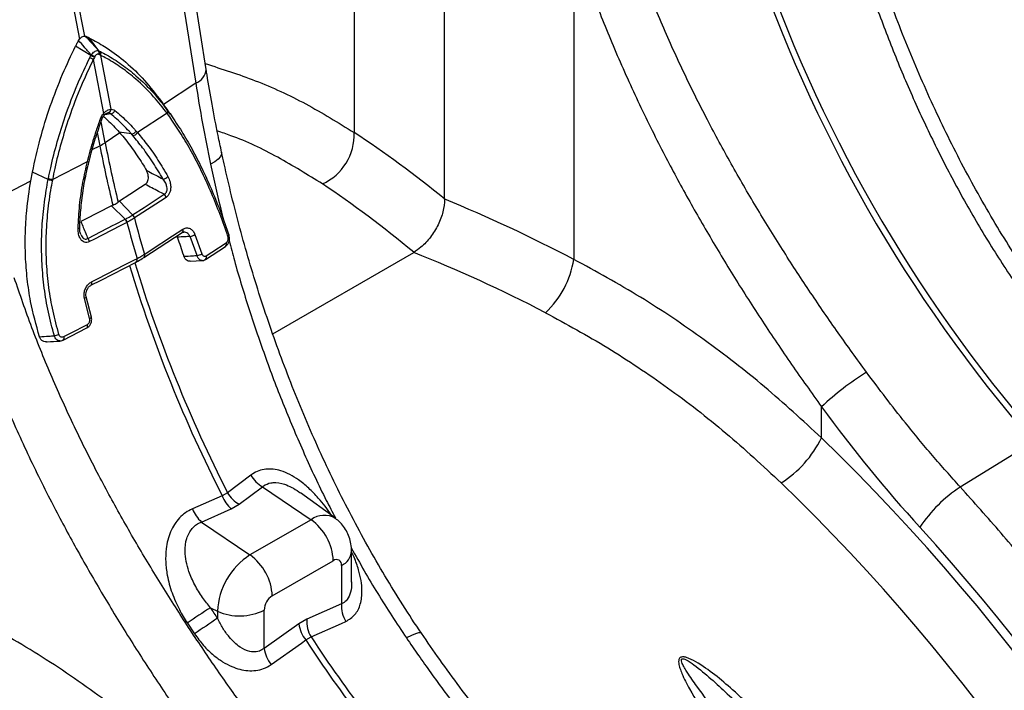
# Model space of a CAD drawing. Units: millimetres. Extents: x 10043 to 26901, y -644 to 6393.
# Drawn here: x 24060 to 24288, y 1267 to 1423 of the extents above; entities that cross this region are included whole.
import ezdxf

# ---------------------------------------------------------------- set-up
doc = ezdxf.new("R2010")
doc.units = ezdxf.units.MM
doc.linetypes.add('SLD-SOLID', pattern=[0])
doc.layers.get('0').update_dxf_attribs({"linetype": 'CONTINUOUS'})
doc.layers.add('ACO_DRAINAGE', color=7, linetype='SLD-SOLID')

# ---------------------------------------------------------------- blocks, each defined once
blk = doc.blocks.new('ACO_-_32840_-_ISO')
at = {"layer": 'ACO_DRAINAGE', "linetype": 'SLD-SOLID'}
for p, q in [((611.2, 1459.14), (611.2, 1571.42)), ((590.25, 1548.68), (590.25, 1474.58)), ((517.96, 1541), (526.56, 1496.19)), ((527.79, 1496.91), (519.19, 1541.72)), ((641.14, 1519.3), (641.14, 1445.2)), ((555.93, 1489.2), (551.72, 1516.02)), ((549.29, 1512.85), (553.51, 1486.03)), ((527.79, 1496.91), (528, 1496.85)), ((529.2, 1492.4), (525.67, 1494.58)), ((526.38, 1495.92), (526.56, 1496.19)), ((531.1, 1493.5), (528.92, 1496.45)), ((531.15, 1492.63), (531.04, 1492.68)), ((531.5, 1492.47), (531.15, 1492.63)), ((533.9, 1479.99), (531.5, 1492.47)), ((530.04, 1491.99), (529.77, 1491.48)), ((529.77, 1491.48), (532.17, 1479)), ((530.12, 1492.15), (530.04, 1491.99)), ((553.51, 1486.03), (546.03, 1481.11)), ((545.1, 1482.4), (545.78, 1481.45)), ((547.01, 1479.69), (545.1, 1482.4)), ((547.7, 1478.73), (545.79, 1481.45)), ((532.24, 1478.89), (532.17, 1479)), ((532.29, 1478.8), (532.24, 1478.89)), ((532.32, 1478.72), (532.29, 1478.8)), ((532.3, 1478.57), (532.32, 1478.6)), ((532.33, 1478.65), (532.32, 1478.72)), ((532.32, 1478.6), (532.33, 1478.65)), ((533.76, 1478.94), (532.44, 1478.72)), ((546.87, 1479.05), (540.03, 1474.56)), ((546.95, 1478.95), (546.87, 1479.05)), ((532.53, 1472.23), (531.6, 1477.1)), ((530.71, 1474.57), (531.3, 1471.52)), ((535.94, 1474.48), (532.53, 1472.23)), ((538.62, 1474.25), (535.78, 1474.67)), ((535.78, 1474.67), (535.94, 1474.48)), ((539.71, 1474.92), (540.03, 1474.56)), ((529.52, 1470.62), (531.3, 1471.52)), ((559.49, 1469.58), (559.23, 1469.02)), ((559.5, 1470.04), (559.49, 1469.58)), ((520.32, 1463.73), (528.43, 1467.86)), ((528.43, 1467.86), (528.59, 1468.5)), ((528.8, 1467.85), (528.95, 1468.48)), ((557.96, 1467.83), (556.97, 1467.22)), ((558.72, 1468.43), (557.96, 1467.83)), ((559.23, 1469.02), (558.72, 1468.43)), ((515.3, 1463.37), (515.69, 1465.42)), ((519.33, 1463.71), (515.69, 1465.42)), ((506.43, 1458.85), (515.3, 1463.37)), ((520.32, 1463.73), (520.29, 1463.56)), ((541.82, 1462.56), (540.73, 1461.84)), ((538.28, 1460.25), (535.84, 1458.66)), ((540.73, 1461.84), (538.28, 1460.25)), ((543.88, 1458.76), (546.21, 1460.28)), ((535.84, 1458.66), (535.55, 1458.47)), ((538.9, 1455.52), (535.84, 1458.66)), ((545.37, 1458.72), (540.2, 1455.35)), ((541.55, 1457.25), (543.88, 1458.76)), ((546.66, 1459.56), (545.37, 1458.72)), ((530.84, 1455.97), (527.95, 1454.48)), ((533.98, 1457.59), (530.84, 1455.97)), ((534.32, 1457.76), (533.98, 1457.59)), ((537.16, 1454.51), (533.98, 1457.59)), ((538.9, 1455.52), (541.55, 1457.25)), ((527.95, 1454.48), (526.91, 1453.95)), ((534.78, 1453.29), (537.16, 1454.51)), ((537.56, 1453.76), (536.03, 1452.97)), ((537.59, 1453.78), (537.56, 1453.76)), ((539.34, 1454.79), (539.31, 1454.77)), ((540.2, 1455.35), (539.34, 1454.79)), ((526.25, 1452.37), (526.38, 1452.39)), ((526.38, 1452.39), (526.48, 1452.41)), ((526.48, 1452.41), (526.56, 1452.44)), ((526.56, 1452.44), (526.62, 1452.47)), ((526.62, 1452.47), (526.64, 1452.5)), ((526.64, 1452.5), (526.64, 1452.51)), ((528.5, 1450.06), (531.64, 1451.68)), ((536.03, 1452.97), (529.92, 1449.83)), ((531.64, 1451.68), (534.4, 1453.1)), ((534.4, 1453.1), (534.78, 1453.29)), ((541.52, 1445.62), (550.37, 1451.39)), ((548.14, 1450.63), (550.53, 1452.19)), ((529.92, 1449.83), (528.9, 1449.31)), ((542.98, 1447.26), (548.14, 1450.63)), ((549.29, 1450.33), (549.15, 1450.59)), ((553.82, 1446.08), (552.19, 1450.51)), ((553.33, 1450.97), (554.94, 1446.5)), ((557.22, 1446.87), (560.55, 1449.04)), ((560.99, 1450.48), (561.07, 1450.54)), ((561.07, 1450.54), (561.14, 1450.6)), ((561.14, 1450.6), (561.19, 1450.65)), ((561.22, 1450.83), (561.18, 1450.86)), ((561.19, 1450.65), (561.22, 1450.7)), ((561.24, 1450.79), (561.22, 1450.83)), ((561.22, 1450.7), (561.24, 1450.75)), ((561.24, 1450.75), (561.24, 1450.79)), ((541.69, 1446.42), (542.98, 1447.26)), ((555.78, 1445.19), (560.4, 1448.2)), ((555.93, 1446.03), (557.22, 1446.87)), ((571.36, 1427.97), (604.02, 1446.83)), ((531.57, 1440.39), (539.71, 1444.57)), ((537.01, 1443.9), (539.35, 1445.1)), ((539.35, 1445.1), (539.84, 1445.36)), ((539.71, 1444.57), (539.78, 1444.61)), ((539.77, 1444.61), (539.85, 1444.67)), ((539.84, 1445.36), (539.91, 1445.39)), ((539.85, 1444.67), (539.92, 1444.76)), ((539.95, 1445.21), (539.91, 1445.39)), ((539.92, 1444.76), (539.95, 1444.89)), ((539.96, 1445.04), (539.95, 1445.21)), ((539.95, 1444.89), (539.96, 1445.04)), ((541.47, 1445.58), (541.52, 1445.62)), ((541.63, 1446.39), (541.69, 1446.42)), ((552.21, 1444.75), (555, 1444.92)), ((530.9, 1440.76), (537.01, 1443.9)), ((529.24, 1439.19), (531.57, 1440.39)), ((529.37, 1439.97), (530.9, 1440.76)), ((529.41, 1439.79), (529.37, 1439.97)), ((529.43, 1439.62), (529.41, 1439.79)), ((529.23, 1439.19), (529.32, 1439.25)), ((529.23, 1439.19), (529.23, 1439.19)), ((529.32, 1439.25), (529.38, 1439.35)), ((529.38, 1439.35), (529.41, 1439.47)), ((529.41, 1439.47), (529.43, 1439.62)), ((527.84, 1436.24), (527.72, 1436.19)), ((528.93, 1431.48), (527.72, 1436.19)), ((527.94, 1436.3), (527.84, 1436.24)), ((528.02, 1436.35), (527.94, 1436.3)), ((528.07, 1436.4), (528.02, 1436.35)), ((528.04, 1436.57), (529.25, 1431.9)), ((528.1, 1436.45), (528.07, 1436.4)), ((528.11, 1436.5), (528.1, 1436.45)), ((528.11, 1436.5), (528.11, 1436.5)), ((529.05, 1431.54), (528.93, 1431.48)), ((529.14, 1431.61), (529.05, 1431.54)), ((529.22, 1431.67), (529.14, 1431.61)), ((529.27, 1431.73), (529.22, 1431.67)), ((529.25, 1431.9), (529.29, 1431.87)), ((529.3, 1431.78), (529.27, 1431.73)), ((529.29, 1431.87), (529.31, 1431.83)), ((529.31, 1431.83), (529.3, 1431.78)), ((522.81, 1426.5), (528.28, 1429.31)), ((524.46, 1428.11), (528.4, 1430.14)), ((528.28, 1429.31), (528.37, 1429.38)), ((528.28, 1429.31), (528.28, 1429.31)), ((528.37, 1429.38), (528.43, 1429.48)), ((528.45, 1429.95), (528.4, 1430.14)), ((528.43, 1429.48), (528.46, 1429.62)), ((528.47, 1429.77), (528.45, 1429.95)), ((528.46, 1429.62), (528.47, 1429.77)), ((522.93, 1427.32), (524.46, 1428.11)), ((698.52, 1403.84), (698.52, 1411.06)), ((730.69, 1392.47), (747.51, 1402.93)), ((566.26, 1395.21), (560.88, 1391.14)), ((563.59, 1388.46), (568.98, 1392.52)), ((568.98, 1392.52), (580.23, 1384.89)), ((559.64, 1390.43), (552.74, 1387.41)), ((560.88, 1391.14), (559.64, 1390.43)), ((585.87, 1385.21), (577.78, 1391.11)), ((554.84, 1384.35), (561.74, 1387.39)), ((561.74, 1387.39), (563.59, 1388.46)), ((554.84, 1384.35), (566.09, 1376.72)), ((580.23, 1384.89), (566.09, 1376.72)), ((589.63, 1370.4), (589.63, 1377.57)), ((571.25, 1367.23), (585.4, 1375.4)), ((587.28, 1374.31), (587.28, 1365.41)), ((556.93, 1364.49), (558.57, 1363.69)), ((587.28, 1365.41), (579.25, 1361.82)), ((558.57, 1363.69), (558.57, 1362.05)), ((569.37, 1355.07), (569.37, 1363.96)), ((551.57, 1360.95), (553.24, 1358.45)), ((577.4, 1360.75), (569.37, 1355.07)), ((579.25, 1361.82), (577.4, 1360.75)), ((580.25, 1357.74), (587.28, 1360.86)), ((587.28, 1360.86), (588.29, 1361.31)), ((579.01, 1357.03), (580.25, 1357.74)), ((603.48, 1358.08), (602.32, 1357.51)), ((604.44, 1358.47), (603.48, 1358.08)), ((605.17, 1358.68), (604.44, 1358.47)), ((605.65, 1358.7), (605.17, 1358.68)), ((605.82, 1358.6), (605.65, 1358.7)), ((570.99, 1351.32), (578.01, 1356.31)), ((578.01, 1356.31), (579.01, 1357.03))]:
    blk.add_line(p, q, dxfattribs=at)
for centre, radius, start, end in [((1003.48, 1625.11), 338.94, 198.492, 220.9578), ((1004.74, 1625.84), 338.97, 198.5374, 220.9573), ((525.84, 1484.64), 8.46, 60.2862, 66.6079), ((526.18, 1485.29), 7.91, 60.1313, 66.9201), ((530.12, 1493.07), 0.997, 337.1538, 29.1969), ((530.24, 1493.01), 0.991, 337.3989, 29.4604), ((530.58, 1492.83), 0.984, 338.8404, 30.4531), ((524.92, 1483.16), 9.63, 59.7251, 65.1883), ((552.15, 1489.58), 3.8, 290.8842, 354.3319), ((533.02, 1480.01), 0.872, 283.5672, 359.0985), ((533.7, 1480.12), 1.18, 272.5175, 338.0471), ((546.34, 1479.48), 0.679, 321.4393, 28.4019), ((546.42, 1479.37), 0.677, 321.3041, 28.3921), ((533.28, 1482.66), 5.26, 249.5038, 253.1614), ((538.58, 1475.54), 1.29, 271.998, 331.5127), ((538.89, 1475.19), 1.3, 271.9518, 331.0304), ((577.64, 1474.14), 12.61, 294.6338, 2.0045), ((525.46, 1483.05), 12.92, 296.8406, 303.154), ((796.91, 1523.08), 269.23, 190.8872, 193.8864), ((795.68, 1522.37), 269.23, 190.8872, 193.8864), ((528.61, 1468.45), 0.623, 252.5573, 285.0851), ((528.79, 1469.12), 0.652, 252.2239, 283.1122), ((520.8, 1469.59), 6.06, 256.0232, 265.1453), ((520.85, 1469.8), 6.1, 255.9107, 264.9709), ((545.81, 1465.44), 1.64, 274.4491, 320.3414), ((545.2, 1459.16), 1.51, 15.3457, 48.0045), ((535.75, 1453.29), 1.87, 14.6649, 40.9819), ((535.78, 1453.31), 1.87, 14.527, 40.8988), ((812.66, 1525.35), 284.23, 194.5842, 196.3384), ((537.85, 1454.37), 1.52, 15.4738, 48.0926), ((537.88, 1454.39), 1.51, 15.349, 48.0072), ((814.39, 1526.34), 284.23, 194.5842, 196.3384), ((549.91, 1451.9), 0.691, 311.755, 24.5843), ((527.09, 1448.84), 1.87, 14.6583, 40.9813), ((551.87, 1452.94), 2.45, 277.672, 306.5348), ((559.92, 1448.73), 0.711, 312.4854, 26.6097), ((850.93, 1539), 325.56, 196.8882, 207.0123), ((539.25, 1445.06), 0.671, 313.9993, 26.6642), ((541.01, 1446.1), 0.688, 310.8024, 24.6995), ((541.06, 1446.13), 0.691, 311.7529, 24.6125), ((553.39, 1448.99), 2.93, 278.5255, 301.9917), ((555.29, 1445.71), 0.713, 312.8112, 26.5866), ((619.77, 1448.65), 21.64, 313.0856, 350.8136), ((849.67, 1538.28), 325.54, 196.8741, 207.0125), ((520.28, 1430.82), 3.33, 277.9921, 295.8811), ((522.31, 1426.99), 0.702, 315.6032, 28.0715), ((745.76, 1360.35), 69.3, 122.0938, 132.974), ((675.54, 1415.05), 25.57, 302.2344, 334.0038), ((572.59, 1398.87), 7.3, 210.0261, 240.4369), ((748.54, 1365.15), 32.63, 123.168, 146.5623), ((567.28, 1393.46), 8.22, 201.6261, 227.5795), ((567.19, 1394.81), 7.3, 210.1796, 240.4643), ((560.39, 1390.42), 8.22, 201.5313, 227.5942), ((583.29, 1380.79), 5.11, 59.6008, 126.7692), ((572.98, 1374.79), 12.43, 2.8011, 54.3108), ((574.9, 1362.95), 16.35, 122.6054, 177.3946), ((558.84, 1366.63), 12.43, 2.8011, 54.3108), ((585.76, 1377.87), 3.87, 293.0898, 355.6227), ((586.13, 1374.49), 1.17, 350.7858, 129.2029), ((573.46, 1363.78), 4.1, 122.6056, 177.3945), ((664.12, 1195.94), 199.75, 122.4567, 124.2983), ((594.35, 1364.98), 7.08, 176.503, 211.1685), ((563.68, 1375.02), 12.43, 245.6927, 297.1949), ((818.02, 972.19), 468.3, 123.6442, 124.4302), ((585.25, 1361.94), 7.94, 188.6129, 218.2479), ((586.31, 1361.38), 7.08, 176.4754, 211.008), ((856.35, 1538.81), 330.18, 213.258, 221.0447), ((855.11, 1538.1), 330.18, 213.258, 221.0447), ((577.22, 1356.26), 7.95, 188.605, 218.3556)]:
    blk.add_arc(centre, radius, start, end, dxfattribs=at)
for centre, major_axis, ratio, start_param, end_param in [((612.22, 1200.28), (-121.9, 293.82), 0.469314, 5.564784, 5.678943), ((604.02, 1196.97), (-117.05, 285.07), 0.465651, 5.560533, 5.680186), ((609.76, 1201.7), (-207.3, 242.43), 0.666569, 5.254864, 5.369022), ((604.02, 1196.97), (-202.56, 233.47), 0.668916, 5.249544, 5.369198), ((788.91, 1501.45), (-110.17, 180.97), 0.592292, 1.713892, 1.887135), ((618.72, 1205.67), (-164.35, 269.97), 0.592292, 3.913278, 5.128593), ((611.84, 1201.48), (-159.35, 261.3), 0.592772, 3.912803, 5.128118), ((619.63, 1205.17), (-165.72, 272.22), 0.592292, 3.913276, 5.028727), ((661.5, 1429.3), (-112.07, 161.54), 0.625268, 1.538454, 1.553402)]:
    blk.add_ellipse(centre, major_axis=major_axis, ratio=ratio, start_param=start_param, end_param=end_param, dxfattribs=at)
for points, knots in [([(747.24, 1440.25), (747.24, 1440.25), (745.75, 1442.38), (742.91, 1446.8), (738.74, 1453.52), (734.76, 1460.41), (730.97, 1467.41), (727.37, 1474.52), (723.96, 1481.73), (720.72, 1489.05), (717.65, 1496.47), (714.76, 1503.97), (712.07, 1511.5), (709.57, 1519.02), (707.28, 1526.54), (705.16, 1534.04), (703.24, 1541.52), (701.83, 1547.4), (701.13, 1550.77), (700.94, 1551.68)], [0, 0, 0, 0, 0.000046, 0.064381, 0.129125, 0.194088, 0.259058, 0.323791, 0.388547, 0.453662, 0.519221, 0.584993, 0.650707, 0.716082, 0.780946, 0.84611, 0.911223, 0.976114, 1, 1, 1, 1]), ([(698.39, 1548.86), (699.21, 1545.16), (700.86, 1537.76), (703.86, 1526.52), (707.26, 1515.22), (711.1, 1503.94), (715.36, 1492.78), (720.03, 1481.79), (725.18, 1470.85), (730.85, 1460.04), (737.01, 1449.37), (741.5, 1442.56), (743.74, 1439.15)], [0, 0, 0, 0, 0.098464, 0.196929, 0.29679, 0.396651, 0.495559, 0.594551, 0.693457, 0.795608, 0.897853, 1, 1, 1, 1]), ([(708.94, 1419.06), (706.75, 1422.09), (702.36, 1428.15), (695.98, 1437.45), (689.74, 1446.98), (683.7, 1456.75), (677.89, 1466.71), (672.21, 1477.16), (666.74, 1488.08), (661.55, 1499.5), (656.84, 1511.02), (654.2, 1518.74), (652.88, 1522.59)], [0, 0, 0, 0, 0.093333, 0.18674, 0.280075, 0.376138, 0.47228, 0.568343, 0.675364, 0.782384, 0.891193, 1, 1, 1, 1]), ([(641.14, 1519.3), (642.46, 1515.33), (645.1, 1507.39), (649.86, 1495.4), (655.18, 1483.36), (660.78, 1471.91), (666.52, 1461.12), (672.27, 1451.01), (678.37, 1440.9), (684.81, 1430.84), (691.54, 1420.83), (696.2, 1414.31), (698.52, 1411.06)], [0, 0, 0, 0, 0.107353, 0.214706, 0.323818, 0.432931, 0.526072, 0.619283, 0.712423, 0.808257, 0.904169, 1, 1, 1, 1]), ([(526.56, 1496.19), (526.69, 1496.34), (526.94, 1496.62), (527.38, 1496.88), (527.66, 1496.9), (527.79, 1496.91)], [0, 0, 0, 0, 0.331076, 0.662495, 1, 1, 1, 1]), ([(528.92, 1496.45), (528.83, 1496.49), (528.66, 1496.57), (528.4, 1496.69), (528.18, 1496.78), (528.05, 1496.84), (528, 1496.85)], [0, 0, 0, 0, 0.2859851, 0.5719787, 0.8579742, 1, 1, 1, 1]), ([(528, 1496.85), (528.44, 1496.38), (529.44, 1495.28), (530.43, 1494.18), (530.99, 1493.55)], [0, 0, 0, 0, 0.436256, 1, 1, 1, 1]), ([(515.69, 1465.42), (516.25, 1467.99), (517.37, 1473.13), (519.74, 1480.72), (522.48, 1487.91), (524.65, 1492.43), (525.67, 1494.58)], [0, 0, 0, 0, 0.256511, 0.513022, 0.769532, 1, 1, 1, 1]), ([(525.67, 1494.58), (525.74, 1494.7), (525.87, 1494.96), (526.07, 1495.35), (526.24, 1495.67), (526.35, 1495.85), (526.38, 1495.92)], [0, 0, 0, 0, 0.2859851, 0.5719787, 0.8579742, 1, 1, 1, 1]), ([(529.28, 1492.56), (528.74, 1493.2), (527.77, 1494.32), (526.8, 1495.43), (526.38, 1495.92)], [0, 0, 0, 0, 0.563744, 1, 1, 1, 1]), ([(528.92, 1496.45), (530.09, 1495.83), (532.8, 1494.38), (536.9, 1491.35), (541.2, 1487.37), (543.8, 1484.06), (545.1, 1482.4)], [0, 0, 0, 0, 0.193713, 0.450226, 0.723766, 1, 1, 1, 1]), ([(528.96, 1491.9), (529.04, 1492.07), (529.11, 1492.24), (529.2, 1492.4), (529.2, 1492.4)], [0, 0, 0, 0, 0.999866, 1, 1, 1, 1]), ([(529.2, 1492.4), (529.2, 1492.4), (529.22, 1492.46), (529.25, 1492.51), (529.28, 1492.56)], [0, 0, 0, 0, 0.000269, 1, 1, 1, 1]), ([(529.28, 1492.56), (529.34, 1492.65), (529.52, 1492.88), (529.85, 1493.19), (530.26, 1493.47), (530.66, 1493.61), (530.88, 1493.57), (530.99, 1493.55)], [0, 0, 0, 0, 0.1230697, 0.3280553, 0.5438149, 0.7764738, 1, 1, 1, 1]), ([(531.04, 1492.68), (530.97, 1492.7), (530.83, 1492.74), (530.59, 1492.68), (530.38, 1492.52), (530.22, 1492.33), (530.15, 1492.2), (530.12, 1492.15)], [0, 0, 0, 0, 0.2257789, 0.4566786, 0.6700939, 0.875039, 1, 1, 1, 1]), ([(530.99, 1493.55), (531.02, 1493.53), (531.06, 1493.51), (531.1, 1493.5), (531.1, 1493.5)], [0, 0, 0, 0, 0.999607, 1, 1, 1, 1]), ([(531.1, 1493.5), (531.1, 1493.5), (531.19, 1493.4), (531.31, 1493.37), (531.43, 1493.33)], [0, 0, 0, 0, 0.000097, 1, 1, 1, 1]), ([(531.43, 1493.33), (531.91, 1493.08), (533.58, 1492.2), (536.37, 1490.43), (540.06, 1487.52), (543.63, 1484.04), (545.91, 1481.12), (546.94, 1479.8)], [0, 0, 0, 0, 0.0818525, 0.2892587, 0.4966651, 0.772096, 1, 1, 1, 1]), ([(546.87, 1479.05), (545.85, 1480.36), (543.6, 1483.26), (540.05, 1486.71), (536.4, 1489.6), (533.63, 1491.36), (531.97, 1492.23), (531.5, 1492.47)], [0, 0, 0, 0, 0.227874, 0.503294, 0.710715, 0.918137, 1, 1, 1, 1]), ([(519.37, 1463.89), (519.55, 1464.74), (520.14, 1467.59), (521.37, 1472.41), (523.42, 1478.94), (525.91, 1485.48), (528.02, 1489.92), (528.96, 1491.9)], [0, 0, 0, 0, 0.088602, 0.296004, 0.503406, 0.778808, 1, 1, 1, 1]), ([(529.77, 1491.48), (528.85, 1489.52), (526.76, 1485.12), (524.31, 1478.64), (522.29, 1472.17), (521.07, 1467.39), (520.49, 1464.57), (520.32, 1463.73)], [0, 0, 0, 0, 0.2212195, 0.4966361, 0.7040242, 0.9114133, 1, 1, 1, 1]), ([(555.72, 1490.54), (559.61, 1489.31), (567.54, 1486.78), (579.11, 1481.45), (586.53, 1476.87), (590.25, 1474.58)], [0, 0, 0, 0, 0.324585, 0.662292, 1, 1, 1, 1]), ([(559.5, 1470.04), (559.23, 1471.33), (558.44, 1475.05), (557.3, 1481.05), (556.42, 1486.13), (556, 1488.8), (555.93, 1489.2)], [0, 0, 0, 0, 0.199056, 0.577468, 0.935387, 1, 1, 1, 1]), ([(553.51, 1486.03), (554.01, 1482.93), (555.02, 1476.71), (556.32, 1470.39), (556.97, 1467.22)], [0, 0, 0, 0, 0.49933, 1, 1, 1, 1]), ([(531.44, 1477.74), (531.58, 1478.06), (531.78, 1478.52), (532.08, 1478.89), (532.17, 1479)], [0, 0, 0, 0, 0.712162, 1, 1, 1, 1]), ([(531.7, 1477.45), (531.74, 1477.58), (531.87, 1477.95), (532.09, 1478.36), (532.29, 1478.54), (532.31, 1478.57)], [0, 0, 0, 0, 0.307588, 0.9121155, 1, 1, 1, 1]), ([(532.17, 1479), (532.3, 1479.13), (532.63, 1479.47), (533.24, 1479.87), (533.68, 1479.95), (533.9, 1479.99)], [0, 0, 0, 0, 0.228684, 0.615466, 1, 1, 1, 1]), ([(532.31, 1478.56), (532.36, 1478.62), (532.51, 1478.82), (532.81, 1479.03), (533.07, 1479.15), (533.14, 1479.15), (533.16, 1479.15)], [0, 0, 0, 0, 0.132864, 0.447842, 0.77578, 1, 1, 1, 1]), ([(533.76, 1478.94), (533.71, 1478.98), (533.56, 1479.11), (533.37, 1479.14), (533.23, 1479.16)], [0, 0, 0, 0, 0.290555, 1, 1, 1, 1]), ([(538.62, 1474.25), (538.62, 1474.25), (538.46, 1474.46), (537.78, 1475.16), (536.69, 1476.33), (535.25, 1477.69), (534.25, 1478.52), (533.76, 1478.94)], [0, 0, 0, 0, 0.000006, 0.119549, 0.413033, 0.70652, 1, 1, 1, 1]), ([(533.9, 1479.99), (534.13, 1479.97), (534.45, 1479.93), (534.72, 1479.73), (534.8, 1479.67)], [0, 0, 0, 0, 0.712034, 1, 1, 1, 1]), ([(534.8, 1479.67), (535.3, 1479.25), (536.31, 1478.41), (537.76, 1477.03), (538.89, 1475.85), (539.53, 1475.13), (539.71, 1474.92)], [0, 0, 0, 0, 0.293483, 0.586967, 0.88045, 1, 1, 1, 1]), ([(546.94, 1479.8), (546.96, 1479.76), (546.99, 1479.73), (547.01, 1479.69), (547.01, 1479.69)], [0, 0, 0, 0, 0.999655, 1, 1, 1, 1]), ([(560.99, 1450.48), (560.39, 1452.2), (559.18, 1455.64), (557.2, 1460.54), (555.09, 1465.22), (552.85, 1469.62), (550.49, 1473.73), (548.5, 1476.79), (547.3, 1478.46), (546.95, 1478.95)], [0, 0, 0, 0, 0.155829, 0.311657, 0.46752, 0.623385, 0.779287, 0.935193, 1, 1, 1, 1]), ([(547.01, 1479.69), (547.01, 1479.69), (547.4, 1479.23), (548.55, 1477.48), (550.6, 1474.42), (552.96, 1470.25), (555.22, 1465.79), (557.35, 1461.06), (559.36, 1456.09), (560.57, 1452.61), (561.18, 1450.86)], [0, 0, 0, 0, 0.000002, 0.064764, 0.22017, 0.37646, 0.531875, 0.688212, 0.843643, 1, 1, 1, 1]), ([(528.59, 1468.5), (528.69, 1468.87), (529.02, 1470.16), (529.65, 1472.35), (530.49, 1475.06), (531.13, 1476.84), (531.44, 1477.74)], [0, 0, 0, 0, 0.11955, 0.413034, 0.706516, 1, 1, 1, 1]), ([(528.94, 1468.48), (529.06, 1468.94), (529.55, 1470.87), (530.46, 1473.93), (531.37, 1476.49), (531.78, 1477.62)], [0, 0, 0, 0, 0.148948, 0.624944, 1, 1, 1, 1]), ([(532.13, 1478.32), (532.43, 1478.05), (533.21, 1477.36), (534.43, 1476.15), (535.33, 1475.16), (535.78, 1474.67)], [0, 0, 0, 0, 0.236548, 0.618274, 1, 1, 1, 1]), ([(535.94, 1474.48), (536.05, 1474.35), (537.01, 1473.23), (538.78, 1470.97), (540.7, 1468.13), (541.78, 1466.35), (542.1, 1465.81)], [0, 0, 0, 0, 0.0504467, 0.4419964, 0.8335553, 1, 1, 1, 1]), ([(538.94, 1473.89), (538.83, 1474), (538.73, 1474.12), (538.62, 1474.25), (538.62, 1474.25)], [0, 0, 0, 0, 0.999907, 1, 1, 1, 1]), ([(540.03, 1474.56), (540.8, 1473.62), (542.43, 1471.65), (544.79, 1468.27), (546.31, 1465.69), (547.08, 1464.39)], [0, 0, 0, 0, 0.311166, 0.655624, 1, 1, 1, 1]), ([(582.9, 1462.67), (579.46, 1464.79), (572.59, 1469.04), (564.36, 1473.01), (559.56, 1474.59), (558.5, 1474.95)], [0, 0, 0, 0, 0.437716, 0.875431, 1, 1, 1, 1]), ([(545.94, 1463.81), (545.18, 1465.09), (543.66, 1467.64), (541.32, 1471), (539.7, 1472.96), (538.94, 1473.89)], [0, 0, 0, 0, 0.344404, 0.688868, 1, 1, 1, 1]), ([(605.82, 1358.61), (605.82, 1358.61), (604.33, 1360.74), (601.48, 1365.16), (597.32, 1371.88), (593.34, 1378.77), (589.55, 1385.77), (585.95, 1392.88), (582.53, 1400.09), (579.3, 1407.4), (576.23, 1414.83), (573.34, 1422.33), (570.65, 1429.86), (568.15, 1437.38), (565.85, 1444.89), (563.74, 1452.4), (561.82, 1459.88), (560.41, 1465.76), (559.71, 1469.13), (559.52, 1470.04)], [0, 0, 0, 0, 0.000046, 0.064381, 0.129125, 0.194088, 0.259058, 0.323791, 0.388547, 0.453662, 0.519221, 0.584993, 0.650707, 0.716082, 0.780946, 0.84611, 0.911223, 0.976114, 1, 1, 1, 1]), ([(526.25, 1452.37), (526.34, 1454.16), (526.54, 1457.73), (527.29, 1462.91), (528.06, 1466.27), (528.43, 1467.86)], [0, 0, 0, 0, 0.344439, 0.688958, 1, 1, 1, 1]), ([(526.65, 1452.51), (526.66, 1452.8), (526.69, 1454.53), (526.96, 1457.77), (527.56, 1462.24), (528.22, 1465.62), (528.69, 1467.48), (528.79, 1467.85)], [0, 0, 0, 0, 0.0559, 0.337421, 0.631154, 0.92673, 1, 1, 1, 1]), ([(556.97, 1467.22), (557.76, 1463.53), (558.72, 1459.06), (559.93, 1454.55), (560.14, 1453.78)], [0, 0, 0, 0, 0.827649, 1, 1, 1, 1]), ([(541.82, 1462.56), (541.93, 1462.64), (542.15, 1462.82), (542.39, 1463.25), (542.52, 1463.75), (542.56, 1464.36), (542.45, 1465.11), (542.23, 1465.56), (542.1, 1465.81)], [0, 0, 0, 0, 0.135249, 0.270937, 0.400381, 0.538104, 0.744894, 1, 1, 1, 1]), ([(542.1, 1465.81), (542.28, 1465.72), (543.56, 1465.06), (544.83, 1464.39), (545.94, 1463.81)], [0, 0, 0, 0, 0.134473, 1, 1, 1, 1]), ([(517.3, 1427.27), (516.55, 1429.98), (515.34, 1434.37), (514.43, 1440.65), (514.01, 1445.91), (513.98, 1451.21), (514.31, 1457.05), (514.94, 1461.09), (515.3, 1463.37)], [0, 0, 0, 0, 0.234143, 0.378916, 0.523689, 0.668453, 0.813219, 1, 1, 1, 1]), ([(520.75, 1427.52), (520.26, 1429.32), (519.29, 1432.94), (518.36, 1438.51), (517.83, 1444.16), (517.74, 1449.86), (518.07, 1455.57), (518.7, 1460.2), (519.15, 1462.9), (519.33, 1463.71), (519.33, 1463.71)], [0, 0, 0, 0, 0.155531, 0.31106, 0.466573, 0.622087, 0.77757, 0.933058, 0.999998, 1, 1, 1, 1]), ([(520.29, 1463.56), (520.13, 1462.75), (519.63, 1460.08), (519.05, 1455.51), (518.72, 1449.87), (518.82, 1444.24), (519.35, 1438.67), (520.28, 1433.17), (521.25, 1429.6), (521.74, 1427.82)], [0, 0, 0, 0, 0.066986, 0.222529, 0.378068, 0.53357, 0.68907, 0.844535, 1, 1, 1, 1]), ([(519.33, 1463.71), (519.33, 1463.71), (519.35, 1463.77), (519.36, 1463.83), (519.37, 1463.89)], [0, 0, 0, 0, 0.000345, 1, 1, 1, 1]), ([(546.21, 1460.28), (545.77, 1460.51), (544.32, 1461.27), (542.85, 1462.03), (541.82, 1462.56)], [0, 0, 0, 0, 0.2970257, 1, 1, 1, 1]), ([(546.21, 1460.28), (546.3, 1460.33), (546.51, 1460.45), (546.68, 1460.67), (546.81, 1460.95), (546.85, 1461.14), (546.89, 1461.53), (546.84, 1462.08), (546.54, 1462.95), (546.16, 1463.49), (545.94, 1463.81)], [0, 0, 0, 0, 0.093757, 0.200484, 0.216287, 0.321642, 0.340566, 0.495864, 0.707634, 1, 1, 1, 1]), ([(547.08, 1464.39), (547.26, 1464), (547.59, 1463.3), (547.75, 1462.14), (547.67, 1461.18), (547.42, 1460.41), (547.06, 1459.87), (546.78, 1459.65), (546.66, 1459.56)], [0, 0, 0, 0, 0.265825, 0.468201, 0.627441, 0.763078, 0.899231, 1, 1, 1, 1]), ([(534.32, 1457.76), (534.49, 1457.84), (534.83, 1458.02), (535.24, 1458.26), (535.47, 1458.41), (535.55, 1458.47)], [0, 0, 0, 0, 0.387883, 0.775755, 1, 1, 1, 1]), ([(611.2, 1459.14), (611.13, 1458.19), (610.97, 1456.28), (609.76, 1453.16), (607.98, 1450.29), (605.96, 1448.1), (604.59, 1447.2), (604.02, 1446.83)], [0, 0, 0, 0, 0.210548, 0.42105, 0.632901, 0.847883, 1, 1, 1, 1]), ([(526.91, 1453.95), (527.27, 1453.04), (527.8, 1451.74), (528.34, 1450.45), (528.5, 1450.06)], [0, 0, 0, 0, 0.702975, 1, 1, 1, 1]), ([(537.16, 1454.51), (537.16, 1454.51), (537.17, 1454.52), (537.18, 1454.53), (537.19, 1454.53)], [0, 0, 0, 0, 0.001293, 1, 1, 1, 1]), ([(537.19, 1454.53), (537.31, 1454.59), (537.6, 1454.75), (538.07, 1455.01), (538.51, 1455.27), (538.77, 1455.43), (538.87, 1455.5)], [0, 0, 0, 0, 0.18855, 0.500006, 0.810707, 1, 1, 1, 1]), ([(539.31, 1454.77), (539.21, 1454.71), (538.95, 1454.54), (538.49, 1454.26), (538.01, 1454), (537.71, 1453.84), (537.59, 1453.78)], [0, 0, 0, 0, 0.18931, 0.499994, 0.811422, 1, 1, 1, 1]), ([(538.87, 1455.5), (538.88, 1455.5), (538.89, 1455.51), (538.9, 1455.52), (538.9, 1455.52)], [0, 0, 0, 0, 0.998707, 1, 1, 1, 1]), ([(528.9, 1449.31), (528.7, 1449.23), (528.3, 1449.07), (527.69, 1449.15), (527.15, 1449.47), (526.67, 1450.08), (526.29, 1451.07), (526.26, 1451.92), (526.25, 1452.37)], [0, 0, 0, 0, 0.1353531, 0.2709632, 0.4009249, 0.5411236, 0.7547881, 1, 1, 1, 1]), ([(526.9, 1450.93), (526.84, 1451.08), (526.69, 1451.48), (526.61, 1452.05), (526.65, 1452.43), (526.66, 1452.51)], [0, 0, 0, 0, 0.3343649, 0.8595978, 1, 1, 1, 1]), ([(550.37, 1451.38), (550.48, 1451.45), (550.61, 1451.53), (550.72, 1451.51), (550.74, 1451.51)], [0, 0, 0, 0, 0.784955, 1, 1, 1, 1]), ([(550.53, 1452.19), (550.78, 1452.31), (551.26, 1452.55), (552.03, 1452.46), (552.71, 1452.03), (553.12, 1451.46), (553.29, 1451.07), (553.33, 1450.97)], [0, 0, 0, 0, 0.234713, 0.469257, 0.700955, 0.925835, 1, 1, 1, 1]), ([(552.19, 1450.51), (552.17, 1450.58), (552.05, 1450.84), (551.73, 1451.22), (551.25, 1451.5), (550.9, 1451.5), (550.74, 1451.5)], [0, 0, 0, 0, 0.101314, 0.410452, 0.732627, 1, 1, 1, 1]), ([(526.92, 1450.94), (526.96, 1450.83), (527.06, 1450.54), (527.33, 1450.18), (527.69, 1449.92), (527.96, 1449.87), (528.23, 1449.9), (528.38, 1449.99), (528.5, 1450.06)], [0, 0, 0, 0, 0.142514, 0.376704, 0.580829, 0.751395, 0.787812, 1, 1, 1, 1]), ([(552.19, 1450.51), (551.78, 1450.49), (550.81, 1450.43), (549.84, 1450.37), (549.29, 1450.33)], [0, 0, 0, 0, 0.427696, 1, 1, 1, 1]), ([(550.79, 1445.93), (550.77, 1446), (550.52, 1446.76), (550.06, 1448.16), (549.57, 1449.55), (549.31, 1450.26), (549.29, 1450.33)], [0, 0, 0, 0, 0.043591, 0.509786, 0.950132, 1, 1, 1, 1]), ([(560.39, 1448.22), (560.51, 1448.3), (560.82, 1448.51), (561.18, 1449.08), (561.37, 1449.82), (561.36, 1450.46), (561.23, 1450.76), (561.2, 1450.84)], [0, 0, 0, 0, 0.153706, 0.39773, 0.671888, 0.912199, 1, 1, 1, 1]), ([(560.55, 1449.04), (560.63, 1449.11), (560.79, 1449.24), (560.96, 1449.54), (561.05, 1449.85), (561.07, 1450.18), (561.02, 1450.38), (560.99, 1450.48)], [0, 0, 0, 0, 0.228845, 0.444887, 0.637788, 0.818753, 1, 1, 1, 1]), ([(561.26, 1449.55), (561.66, 1448.01), (563.04, 1442.69), (565.85, 1433.58), (569.68, 1422.3), (573.93, 1411.14), (578.62, 1400.16), (582.6, 1391.54), (585.17, 1386.69), (585.88, 1385.35)], [0, 0, 0, 0, 0.0708753, 0.2445959, 0.4183171, 0.5903785, 0.7625874, 0.934648, 1, 1, 1, 1]), ([(539.77, 1444.61), (539.89, 1444.67), (540.5, 1444.98), (541.03, 1445.31), (541.45, 1445.59)], [0, 0, 0, 0, 0.193534, 1, 1, 1, 1]), ([(539.91, 1445.39), (540.05, 1445.46), (540.36, 1445.62), (540.9, 1445.93), (541.33, 1446.19), (541.59, 1446.36), (541.63, 1446.39)], [0, 0, 0, 0, 0.225785, 0.500033, 0.918373, 1, 1, 1, 1]), ([(550.79, 1445.93), (551.45, 1445.96), (552.46, 1446.02), (553.47, 1446.07), (553.82, 1446.08)], [0, 0, 0, 0, 0.649501, 1, 1, 1, 1]), ([(552.21, 1444.76), (552.06, 1444.77), (551.73, 1444.77), (551.28, 1445.07), (550.95, 1445.49), (550.83, 1445.82), (550.79, 1445.93)], [0, 0, 0, 0, 0.255819, 0.554898, 0.843148, 1, 1, 1, 1]), ([(555, 1444.94), (554.87, 1444.95), (554.61, 1444.95), (554.23, 1445.26), (553.96, 1445.67), (553.86, 1445.98), (553.82, 1446.08)], [0, 0, 0, 0, 0.252133, 0.555536, 0.8522, 1, 1, 1, 1]), ([(554.94, 1446.5), (554.96, 1446.45), (555.02, 1446.29), (555.18, 1446.09), (555.42, 1445.94), (555.68, 1445.91), (555.85, 1445.99), (555.93, 1446.03)], [0, 0, 0, 0, 0.106999, 0.323488, 0.547841, 0.773804, 1, 1, 1, 1]), ([(554.99, 1444.96), (555.1, 1444.96), (555.38, 1444.95), (555.62, 1445.1), (555.77, 1445.2)], [0, 0, 0, 0, 0.3799159, 1, 1, 1, 1]), ([(698.52, 1403.84), (694.16, 1407.87), (685.43, 1415.91), (671.37, 1426.75), (656.67, 1436.7), (646.31, 1442.37), (641.14, 1445.2)], [0, 0, 0, 0, 0.247642, 0.49528, 0.74764, 1, 1, 1, 1]), ([(567.52, 1337.42), (565.33, 1340.45), (560.94, 1346.51), (554.56, 1355.81), (548.32, 1365.34), (542.28, 1375.1), (536.47, 1385.07), (530.79, 1395.52), (525.32, 1406.43), (520.13, 1417.86), (515.42, 1429.38), (512.78, 1437.1), (511.46, 1440.95)], [0, 0, 0, 0, 0.093333, 0.18674, 0.280075, 0.376138, 0.47228, 0.568343, 0.675364, 0.782384, 0.891193, 1, 1, 1, 1]), ([(527.72, 1436.19), (527.68, 1436.51), (527.59, 1437.17), (527.82, 1438.17), (528.28, 1439.07), (528.85, 1439.67), (529.24, 1439.9), (529.37, 1439.97)], [0, 0, 0, 0, 0.217181, 0.434461, 0.656604, 0.885822, 1, 1, 1, 1]), ([(499.71, 1437.66), (501.04, 1433.69), (503.68, 1425.75), (508.44, 1413.76), (513.75, 1401.72), (519.36, 1390.27), (525.09, 1379.48), (530.84, 1369.37), (536.95, 1359.26), (543.39, 1349.2), (550.12, 1339.19), (554.78, 1332.67), (557.1, 1329.41)], [0, 0, 0, 0, 0.107353, 0.214706, 0.323818, 0.432931, 0.526072, 0.619283, 0.712423, 0.808257, 0.904169, 1, 1, 1, 1]), ([(528.11, 1436.5), (528.08, 1436.71), (528.02, 1437.14), (528.16, 1437.86), (528.47, 1438.51), (528.87, 1438.98), (529.13, 1439.11), (529.24, 1439.16)], [0, 0, 0, 0, 0.195831, 0.406621, 0.62578, 0.854201, 1, 1, 1, 1]), ([(528.27, 1429.33), (528.43, 1429.42), (528.78, 1429.62), (529.18, 1430.17), (529.42, 1430.91), (529.42, 1431.54), (529.29, 1431.86), (529.26, 1431.92)], [0, 0, 0, 0, 0.176035, 0.409116, 0.662433, 0.928068, 1, 1, 1, 1]), ([(528.4, 1430.14), (528.47, 1430.18), (528.62, 1430.27), (528.81, 1430.51), (528.95, 1430.82), (529, 1431.16), (528.95, 1431.38), (528.93, 1431.48)], [0, 0, 0, 0, 0.161632, 0.381506, 0.591987, 0.795989, 1, 1, 1, 1]), ([(634.56, 1432.85), (639.4, 1430.21), (649.09, 1424.94), (663.02, 1415.55), (676.5, 1405.18), (684.95, 1397.34), (689.18, 1393.42)], [0, 0, 0, 0, 0.247526, 0.495051, 0.747523, 1, 1, 1, 1]), ([(517.3, 1427.27), (518.01, 1427.32), (519.16, 1427.4), (520.31, 1427.49), (520.75, 1427.52)], [0, 0, 0, 0, 0.618474, 1, 1, 1, 1]), ([(518.96, 1426.1), (518.74, 1426.11), (518.29, 1426.12), (517.72, 1426.5), (517.42, 1426.94), (517.32, 1427.21), (517.3, 1427.27)], [0, 0, 0, 0, 0.319529, 0.640092, 0.924373, 1, 1, 1, 1]), ([(518.96, 1426.09), (519.01, 1426.1), (520.04, 1426.16), (521.08, 1426.23), (522.06, 1426.29)], [0, 0, 0, 0, 0.0513943, 1, 1, 1, 1]), ([(522.06, 1426.3), (521.89, 1426.31), (521.54, 1426.34), (521.1, 1426.73), (520.85, 1427.17), (520.77, 1427.45), (520.75, 1427.52)], [0, 0, 0, 0, 0.309481, 0.624889, 0.913027, 1, 1, 1, 1]), ([(521.74, 1427.82), (521.75, 1427.79), (521.8, 1427.65), (521.95, 1427.42), (522.24, 1427.24), (522.59, 1427.19), (522.81, 1427.28), (522.93, 1427.32)], [0, 0, 0, 0, 0.062012, 0.270196, 0.505796, 0.752902, 1, 1, 1, 1]), ([(522.05, 1426.32), (522.13, 1426.32), (522.4, 1426.31), (522.64, 1426.44), (522.8, 1426.52)], [0, 0, 0, 0, 0.32749, 1, 1, 1, 1]), ([(730.69, 1392.47), (728.53, 1394.88), (724.2, 1399.72), (716.89, 1408.52), (711.92, 1415.11), (708.94, 1419.06)], [0, 0, 0, 0, 0.28598, 0.572665, 1, 1, 1, 1]), ([(584.95, 1385.88), (584.93, 1385.91), (584.07, 1387.37), (582.3, 1389.53), (579.74, 1392.25), (577.51, 1394.07), (575.33, 1395.41), (573.36, 1396.24), (571.49, 1396.63), (569.75, 1396.66), (568.11, 1396.28), (566.97, 1395.73), (566.39, 1395.3), (566.26, 1395.21)], [0, 0, 0, 0, 0.003899, 0.194001, 0.318801, 0.443451, 0.543015, 0.642464, 0.72623, 0.809935, 0.89353, 0.977118, 1, 1, 1, 1]), ([(568.98, 1392.52), (569.07, 1392.58), (569.63, 1393.03), (570.48, 1393.38), (572.11, 1393.59), (573.79, 1393.31), (575.78, 1392.41), (577.01, 1391.7), (577.65, 1391.18), (577.77, 1391.09)], [0, 0, 0, 0, 0.038338, 0.255819, 0.316759, 0.601111, 0.776246, 0.956903, 1, 1, 1, 1]), ([(864.15, 1078.27), (864.07, 1083.77), (863.9, 1094.8), (862.5, 1111.95), (860.28, 1129.48), (857.15, 1147.33), (853.28, 1164.87), (848.74, 1182.04), (843.62, 1198.79), (837.81, 1215.6), (831.34, 1232.39), (824.23, 1249.08), (816.51, 1265.62), (808.18, 1281.97), (799.25, 1298.12), (789.76, 1314.02), (779.77, 1329.58), (769.3, 1344.74), (759.14, 1358.46), (749.4, 1370.79), (740.18, 1381.85), (733.85, 1388.93), (730.69, 1392.47)], [0, 0, 0, 0, 0.054597, 0.109661, 0.16483, 0.219999, 0.275063, 0.325328, 0.375751, 0.426255, 0.476759, 0.527182, 0.577447, 0.627714, 0.678138, 0.728643, 0.779149, 0.829573, 0.87984, 0.919886, 0.959953, 1, 1, 1, 1]), ([(552.74, 1387.41), (552.2, 1387.13), (551.12, 1386.58), (549.73, 1385.34), (548.56, 1383.85), (547.65, 1382.11), (547.01, 1380.19), (546.57, 1377.85), (546.49, 1375.09), (546.9, 1371.65), (547.94, 1367.92), (549.55, 1364.21), (550.93, 1361.98), (551.57, 1360.95)], [0, 0, 0, 0, 0.067544, 0.135084, 0.202805, 0.270564, 0.340235, 0.409956, 0.510788, 0.611755, 0.747783, 0.883987, 1, 1, 1, 1]), ([(589.63, 1377.57), (589.6, 1378.15), (589.55, 1379.26), (589.12, 1380.86), (588.47, 1382.34), (587.56, 1383.65), (586.68, 1384.62), (586.05, 1385.04), (585.85, 1385.17)], [0, 0, 0, 0, 0.196212, 0.379928, 0.561265, 0.741428, 0.921147, 1, 1, 1, 1]), ([(556.93, 1364.49), (556.3, 1365.27), (554.95, 1366.95), (553.23, 1369.77), (551.98, 1372.6), (551.25, 1375.22), (550.94, 1377.81), (551.25, 1380.53), (552.49, 1382.86), (553.89, 1383.95), (554.69, 1384.29), (554.84, 1384.35)], [0, 0, 0, 0, 0.12545, 0.269784, 0.413909, 0.516181, 0.618261, 0.752186, 0.877059, 0.977372, 1, 1, 1, 1]), ([(589.56, 1378.34), (591.56, 1374.8), (595.59, 1367.69), (600.07, 1360.91), (602.32, 1357.51)], [0, 0, 0, 0, 0.497734, 1, 1, 1, 1]), ([(588.29, 1361.31), (589.05, 1361.78), (590.58, 1362.72), (591.81, 1365.32), (592.14, 1368.11), (591.88, 1370.83), (591.25, 1373.44), (590.49, 1375.66), (589.83, 1377), (589.63, 1377.41)], [0, 0, 0, 0, 0.17077, 0.342109, 0.519311, 0.648839, 0.77854, 0.932986, 1, 1, 1, 1]), ([(589.62, 1370.46), (589.62, 1370.44), (589.68, 1369.62), (589.47, 1368.12), (588.76, 1366.42), (587.89, 1365.66), (587.4, 1365.46), (587.28, 1365.41)], [0, 0, 0, 0, 0.008868, 0.365445, 0.687391, 0.924954, 1, 1, 1, 1]), ([(557.1, 1322.2), (552.74, 1326.23), (544, 1334.27), (529.95, 1345.11), (515.25, 1355.06), (504.89, 1360.72), (499.71, 1363.56)], [0, 0, 0, 0, 0.247642, 0.49528, 0.74764, 1, 1, 1, 1]), ([(569.37, 1355.07), (569.01, 1354.84), (568.23, 1354.33), (567.04, 1354.21), (565.51, 1354.42), (563.49, 1355.39), (561.42, 1357.41), (559.74, 1359.75), (558.96, 1361.28), (558.57, 1362.05)], [0, 0, 0, 0, 0.091422, 0.202761, 0.254359, 0.429099, 0.663184, 0.831491, 1, 1, 1, 1]), ([(553.24, 1358.45), (553.91, 1357.54), (555.24, 1355.72), (557.47, 1353.57), (559.71, 1351.95), (561.75, 1350.88), (563.74, 1350.2), (565.62, 1349.87), (567.48, 1349.92), (569.34, 1350.33), (570.42, 1350.98), (570.99, 1351.32)], [0, 0, 0, 0, 0.152107, 0.304039, 0.417093, 0.530014, 0.621516, 0.712923, 0.804346, 0.895696, 1, 1, 1, 1]), ([(626.83, 1330.82), (625.97, 1331.85), (623.47, 1334.84), (619.41, 1339.92), (614.68, 1346.11), (610.14, 1352.33), (607.23, 1356.55), (605.82, 1358.6)], [0, 0, 0, 0, 0.117249, 0.340885, 0.56459, 0.78836, 1, 1, 1, 1]), ([(602.32, 1357.51), (604.19, 1354.8), (607.95, 1349.37), (614.77, 1340.19), (619.86, 1333.97), (622.9, 1330.25)], [0, 0, 0, 0, 0.28598, 0.572666, 1, 1, 1, 1]), ([(734.76, 1272.71), (732.85, 1275.89), (729.04, 1282.24), (722.46, 1292.39), (715.02, 1303.16), (706.54, 1314.42), (697.64, 1325.37), (688.21, 1335.88), (680.13, 1343.62), (673.87, 1349.01), (670.3, 1351.53), (667.76, 1352.87), (666.59, 1353.13), (666.08, 1353.1), (665.75, 1352.95), (665.53, 1352.68), (665.4, 1352.24), (665.43, 1351.48), (665.7, 1350.45), (666.47, 1348.45), (668.53, 1344.48), (672.83, 1337.47), (678.94, 1328.11), (686.15, 1317.28), (693.48, 1306.05), (700.9, 1294.41), (707.66, 1283.45), (713.77, 1273.22), (717.39, 1266.89), (719.2, 1263.73)], [0, 0, 0, 0, 0.051505, 0.10301, 0.168397, 0.233784, 0.299876, 0.366003, 0.432016, 0.457021, 0.48192, 0.492896, 0.496512, 0.498669, 0.500535, 0.502389, 0.504824, 0.508706, 0.515272, 0.522058, 0.542489, 0.583301, 0.644038, 0.704796, 0.769391, 0.834028, 0.898628, 0.949314, 1, 1, 1, 1]), ([(493.13, 1351.21), (497.98, 1348.57), (507.67, 1343.3), (521.6, 1333.91), (535.08, 1323.54), (543.53, 1315.7), (547.76, 1311.78)], [0, 0, 0, 0, 0.247526, 0.495051, 0.747523, 1, 1, 1, 1]), ([(724.9, 1266.96), (722.99, 1270.11), (719.18, 1276.4), (713.36, 1285.52), (707.52, 1294.36), (701.66, 1302.94), (695.69, 1311.39), (689.15, 1320.38), (682.06, 1329.86), (675.32, 1338.67), (670.41, 1345.19), (667.87, 1348.8), (666.77, 1350.57), (666.3, 1351.45), (666.07, 1352.08), (666.03, 1352.4), (666.07, 1352.55), (666.13, 1352.63), (666.2, 1352.67), (666.31, 1352.69), (666.44, 1352.69), (666.74, 1352.62), (667.63, 1352.21), (669.79, 1350.69), (672.95, 1348.05), (678, 1343.4), (684.08, 1337.28), (690.11, 1330.77), (693.64, 1326.63), (694.91, 1325.15)], [0, 0, 0, 0, 0.074538, 0.149177, 0.219932, 0.290687, 0.361799, 0.432912, 0.520977, 0.609244, 0.667796, 0.696586, 0.705891, 0.714538, 0.719216, 0.721748, 0.72272, 0.723364, 0.724169, 0.724886, 0.725865, 0.726931, 0.73106, 0.745541, 0.78082, 0.816292, 0.888068, 0.959854, 1, 1, 1, 1])]:
    blk.add_open_spline(points, degree=3, knots=knots, dxfattribs=at)
blk = doc.blocks.new('Z$W@#4C5C026C')
at = {"color": 7, "linetype": 'Continuous', "lineweight": 0}
blk.add_blockref('ACO_-_32840_-_ISO', (2728.94, 566.22), dxfattribs=at)

msp = doc.modelspace()

# ---------------------------------------------------------------- block references
msp.add_blockref('Z$W@#4C5C026C', (20818.24, -644.41))

doc.saveas('drawing.dxf')
